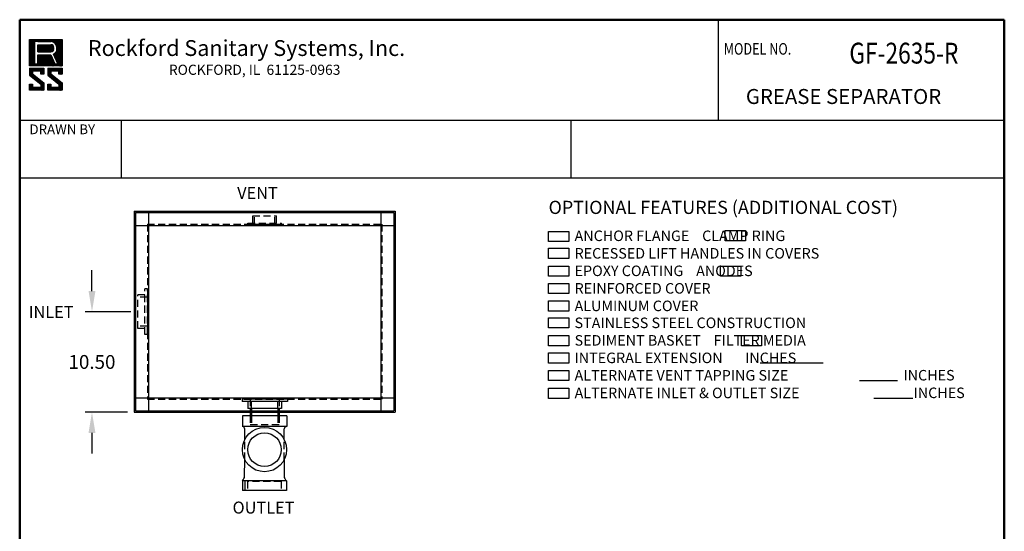
# Model space of a CAD drawing. Extents: x 141 to 244, y 30 to 163.
# Drawn here: x 141 to 244, y 110 to 163 of the extents above; entities that cross this region are included whole.
import ezdxf
from ezdxf.enums import TextEntityAlignment as Align

# ---------------------------------------------------------------- set-up
doc = ezdxf.new("R2010")
doc.units = 0
doc.header["$LTSCALE"] = 3
doc.header["$MEASUREMENT"] = 0
doc.linetypes.add('HIDDEN', pattern=[0.375, 0.25, -0.125])
doc.layers.get('0').update_dxf_attribs({"linetype": 'CONTINUOUS'})
doc.layers.get('DEFPOINTS').update_dxf_attribs({"linetype": 'CONTINUOUS'})
doc.layers.add('HIDDEN', color=4, linetype='HIDDEN')
doc.layers.add('OBJ', color=7, linetype='CONTINUOUS')
doc.styles.add('ROMANC', font='romanc')
doc.styles.add('ROMANS', font='romans', dxfattribs={"width": 0.8, "oblique": 0.05})
doc.dimstyles.get("Standard").update_dxf_attribs({"dimtxt": 0.18, "dimasz": 0.18, "dimexe": 0.18, "dimexo": 0.0625, "dimgap": 0.09, "dimtad": 0, "dimtih": 1, "dimtoh": 1, "dimzin": 0, "dimdsep": 46, "dimtxsty": 'Standard', "dimcen": 0.09, "dimadec": 0, "dimazin": 0, "dimtfac": 1, "dimtofl": 0, "dimtmove": 2, "dimatfit": 3, "dimfxl": 1, "dimtolj": 1, "dimtzin": 0, "dimarcsym": 0})

# ---------------------------------------------------------------- blocks, each defined once
blk = doc.blocks.new('*X0')
at = {"color": 0}
for p, q in [((15.16, 1.382), (15.228, 1.45)), ((15.16, 1.3873), (15.2227, 1.45)), ((15.16, 1.3926), (15.2174, 1.45)), ((15.16, 1.3979), (15.2121, 1.45)), ((15.16, 1.4032), (15.2068, 1.45)), ((15.16, 1.4085), (15.2015, 1.45)), ((15.16, 1.4138), (15.1962, 1.45)), ((15.16, 1.4191), (15.1909, 1.45)), ((15.16, 1.4245), (15.1855, 1.45)), ((15.16, 1.4298), (15.1802, 1.45)), ((15.16, 1.4351), (15.1749, 1.45)), ((15.16, 1.4404), (15.1696, 1.45)), ((15.16, 1.4457), (15.1643, 1.45)), ((15.16, 1.3767), (15.21, 1.4267)), ((15.16, 1.3714), (15.21, 1.4214)), ((15.16, 1.3661), (15.21, 1.4161)), ((15.16, 1.3608), (15.21, 1.4108)), ((15.16, 1.3555), (15.21, 1.4055)), ((15.16, 1.3502), (15.21, 1.4002)), ((15.16, 1.3449), (15.21, 1.3949)), ((15.16, 1.3396), (15.21, 1.3896)), ((15.16, 1.3343), (15.21, 1.3843)), ((15.16, 1.329), (15.21, 1.379)), ((15.16, 1.3237), (15.21, 1.3737)), ((15.16, 1.3184), (15.21, 1.3684)), ((15.16, 1.3131), (15.21, 1.3631)), ((15.2133, 1.43), (15.2333, 1.45)), ((15.2186, 1.43), (15.2386, 1.45)), ((15.2239, 1.43), (15.2439, 1.45)), ((15.2292, 1.43), (15.2492, 1.45)), ((15.2345, 1.43), (15.2545, 1.45)), ((15.2398, 1.43), (15.2598, 1.45)), ((15.24, 1.3347), (15.3053, 1.4)), ((15.24, 1.34), (15.3, 1.4)), ((15.24, 1.3454), (15.2946, 1.4)), ((15.24, 1.3507), (15.2893, 1.4)), ((15.24, 1.356), (15.284, 1.4)), ((15.24, 1.3613), (15.2787, 1.4)), ((15.24, 1.3666), (15.2734, 1.4)), ((15.24, 1.3719), (15.2681, 1.4)), ((15.24, 1.3772), (15.2628, 1.4)), ((15.24, 1.3825), (15.2575, 1.4)), ((15.24, 1.3878), (15.2522, 1.4)), ((15.24, 1.3931), (15.2469, 1.4)), ((15.24, 1.3984), (15.2416, 1.4)), ((15.2406, 1.33), (15.3106, 1.4)), ((15.2451, 1.43), (15.2651, 1.45)), ((15.2459, 1.33), (15.3159, 1.4)), ((15.2504, 1.43), (15.2704, 1.45)), ((15.2512, 1.33), (15.3212, 1.4)), ((15.2557, 1.43), (15.2757, 1.45)), ((15.2565, 1.33), (15.3265, 1.4)), ((15.261, 1.43), (15.281, 1.45)), ((15.2618, 1.33), (15.3318, 1.4)), ((15.2663, 1.43), (15.2863, 1.45)), ((15.2671, 1.33), (15.3371, 1.4)), ((15.2716, 1.43), (15.2916, 1.45)), ((15.2724, 1.33), (15.3424, 1.4)), ((15.2769, 1.43), (15.2969, 1.45)), ((15.2777, 1.33), (15.3477, 1.4)), ((15.2822, 1.43), (15.3022, 1.45)), ((15.283, 1.33), (15.353, 1.4)), ((15.2875, 1.43), (15.3075, 1.45)), ((15.2883, 1.33), (15.3583, 1.4)), ((15.2928, 1.43), (15.3128, 1.45)), ((15.2936, 1.33), (15.3636, 1.4)), ((15.2981, 1.43), (15.3181, 1.45)), ((15.2989, 1.33), (15.3689, 1.4)), ((15.3034, 1.43), (15.3234, 1.45)), ((15.3042, 1.33), (15.3739, 1.3997)), ((15.3087, 1.43), (15.3287, 1.45)), ((15.3095, 1.33), (15.3783, 1.3988)), ((15.314, 1.43), (15.334, 1.45)), ((15.3148, 1.33), (15.3822, 1.3974)), ((15.3193, 1.43), (15.3393, 1.45)), ((15.3201, 1.33), (15.3857, 1.3956)), ((15.3246, 1.43), (15.3446, 1.45)), ((15.3254, 1.33), (15.3888, 1.3934)), ((15.33, 1.43), (15.35, 1.45)), ((15.3307, 1.33), (15.3916, 1.3909)), ((15.3353, 1.43), (15.3553, 1.45)), ((15.336, 1.33), (15.394, 1.388)), ((15.3406, 1.43), (15.3606, 1.45)), ((15.3413, 1.33), (15.3961, 1.3848)), ((15.3459, 1.43), (15.3659, 1.45)), ((15.3466, 1.33), (15.3978, 1.3812)), ((15.3512, 1.43), (15.3712, 1.45)), ((15.3519, 1.33), (15.3991, 1.3772)), ((15.3565, 1.43), (15.3765, 1.45)), ((15.3572, 1.33), (15.3999, 1.3727)), ((15.3618, 1.43), (15.3818, 1.45)), ((15.3625, 1.33), (15.4, 1.3675)), ((15.3671, 1.43), (15.3871, 1.45)), ((15.3678, 1.33), (15.4, 1.3622)), ((15.3723, 1.43), (15.3924, 1.45)), ((15.3772, 1.4296), (15.3977, 1.45)), ((15.3818, 1.4288), (15.403, 1.45)), ((15.3861, 1.4278), (15.4083, 1.45)), ((15.3901, 1.4265), (15.4136, 1.45)), ((15.3939, 1.425), (15.4189, 1.45)), ((15.3975, 1.4233), (15.4242, 1.45)), ((15.3988, 1.3026), (15.48, 1.3838)), ((15.4005, 1.299), (15.48, 1.3785)), ((15.4009, 1.4214), (15.4295, 1.45)), ((15.4021, 1.2953), (15.48, 1.3732)), ((15.4037, 1.2916), (15.48, 1.3679)), ((15.4041, 1.4193), (15.4348, 1.45)), ((15.4053, 1.288), (15.48, 1.3626)), ((15.4072, 1.4171), (15.4401, 1.45)), ((15.4101, 1.4147), (15.4454, 1.45)), ((15.4128, 1.4121), (15.4507, 1.45)), ((15.4153, 1.4093), (15.456, 1.45)), ((15.4177, 1.4064), (15.4613, 1.45)), ((15.4199, 1.4033), (15.4666, 1.45)), ((15.4219, 1.4), (15.4719, 1.45)), ((15.4233, 1.3324), (15.48, 1.3891)), ((15.4238, 1.3966), (15.4772, 1.45)), ((15.4255, 1.3929), (15.48, 1.4475)), ((15.4269, 1.3891), (15.48, 1.4422)), ((15.4271, 1.3415), (15.48, 1.3944)), ((15.4281, 1.385), (15.48, 1.4369)), ((15.4289, 1.3487), (15.48, 1.3997)), ((15.4291, 1.3806), (15.48, 1.4316)), ((15.4297, 1.376), (15.48, 1.4263)), ((15.4298, 1.3548), (15.48, 1.405)), ((15.43, 1.3709), (15.48, 1.4209)), ((15.43, 1.3656), (15.48, 1.4156)), ((15.43, 1.3603), (15.48, 1.4103)), ((15.16, 1.3078), (15.21, 1.3578)), ((15.16, 1.3025), (15.21, 1.3525)), ((15.16, 1.2972), (15.21, 1.3472)), ((15.16, 1.2919), (15.21, 1.3419)), ((15.16, 1.2866), (15.21, 1.3366)), ((15.16, 1.2813), (15.21, 1.3313)), ((15.16, 1.276), (15.21, 1.326)), ((15.16, 1.2707), (15.21, 1.3207)), ((15.16, 1.2654), (15.21, 1.3154)), ((15.16, 1.26), (15.21, 1.31)), ((15.16, 1.2547), (15.21, 1.3047)), ((15.16, 1.2494), (15.21, 1.2994)), ((15.16, 1.2441), (15.21, 1.2941)), ((15.16, 1.2388), (15.21, 1.2888)), ((15.16, 1.2335), (15.21, 1.2835)), ((15.16, 1.2282), (15.21, 1.2782)), ((15.16, 1.2229), (15.21, 1.2729)), ((15.16, 1.2176), (15.21, 1.2676)), ((15.2225, 1.19), (15.3325, 1.3)), ((15.2278, 1.19), (15.3378, 1.3)), ((15.2331, 1.19), (15.3431, 1.3)), ((15.2384, 1.19), (15.3484, 1.3)), ((15.24, 1.2446), (15.2954, 1.3)), ((15.24, 1.2499), (15.2901, 1.3)), ((15.24, 1.2552), (15.2848, 1.3)), ((15.24, 1.2605), (15.2795, 1.3)), ((15.24, 1.2658), (15.2742, 1.3)), ((15.24, 1.2711), (15.2689, 1.3)), ((15.24, 1.2764), (15.2636, 1.3)), ((15.24, 1.2817), (15.2583, 1.3)), ((15.24, 1.287), (15.253, 1.3)), ((15.24, 1.2923), (15.2477, 1.3)), ((15.24, 1.2976), (15.2424, 1.3)), ((15.24, 1.2393), (15.3007, 1.3)), ((15.24, 1.234), (15.306, 1.3)), ((15.24, 1.2287), (15.3113, 1.3)), ((15.24, 1.2234), (15.3166, 1.3)), ((15.24, 1.2181), (15.3219, 1.3)), ((15.24, 1.2128), (15.3272, 1.3)), ((15.2437, 1.19), (15.3537, 1.3)), ((15.2491, 1.19), (15.3591, 1.3)), ((15.2544, 1.19), (15.3644, 1.3)), ((15.2597, 1.19), (15.3697, 1.3)), ((15.265, 1.19), (15.3715, 1.2966)), ((15.2703, 1.19), (15.3732, 1.2929)), ((15.2756, 1.19), (15.3748, 1.2892)), ((15.2809, 1.19), (15.3764, 1.2856)), ((15.2862, 1.19), (15.3781, 1.2819)), ((15.2915, 1.19), (15.3797, 1.2782)), ((15.2968, 1.19), (15.3813, 1.2745)), ((15.3021, 1.19), (15.3829, 1.2709)), ((15.3074, 1.19), (15.3846, 1.2672)), ((15.3127, 1.19), (15.3862, 1.2635)), ((15.3733, 1.3302), (15.3998, 1.3567)), ((15.3802, 1.3318), (15.3982, 1.3498)), ((15.3972, 1.3063), (15.3976, 1.3067)), ((15.407, 1.2843), (15.48, 1.3573)), ((15.4086, 1.2806), (15.48, 1.352)), ((15.4102, 1.2769), (15.48, 1.3467)), ((15.4119, 1.2733), (15.48, 1.3414)), ((15.4135, 1.2696), (15.48, 1.3361)), ((15.4151, 1.2659), (15.48, 1.3308)), ((15.4168, 1.2623), (15.48, 1.3255)), ((15.4184, 1.2586), (15.48, 1.3202)), ((15.42, 1.2549), (15.48, 1.3149)), ((15.4217, 1.2512), (15.48, 1.3096)), ((15.4233, 1.2476), (15.48, 1.3043)), ((15.4249, 1.2439), (15.48, 1.299)), ((15.4266, 1.2402), (15.48, 1.2937)), ((15.4282, 1.2366), (15.48, 1.2884)), ((15.4298, 1.2329), (15.48, 1.2831)), ((15.4315, 1.2292), (15.48, 1.2778)), ((15.4331, 1.2255), (15.48, 1.2725)), ((15.4347, 1.2219), (15.48, 1.2672)), ((15.16, 1.2123), (15.21, 1.2623)), ((15.16, 1.207), (15.21, 1.257)), ((15.16, 1.2017), (15.21, 1.2517)), ((15.16, 1.1964), (15.21, 1.2464)), ((15.16, 1.1911), (15.21, 1.2411)), ((15.1642, 1.19), (15.21, 1.2358)), ((15.1695, 1.19), (15.21, 1.2305)), ((15.1748, 1.19), (15.21, 1.2252)), ((15.1801, 1.19), (15.21, 1.2199)), ((15.1854, 1.19), (15.21, 1.2146)), ((15.1907, 1.19), (15.2107, 1.21)), ((15.196, 1.19), (15.216, 1.21)), ((15.2013, 1.19), (15.2213, 1.21)), ((15.2066, 1.19), (15.2266, 1.21)), ((15.2119, 1.19), (15.2319, 1.21)), ((15.2172, 1.19), (15.2372, 1.21)), ((15.318, 1.19), (15.3878, 1.2599)), ((15.3233, 1.19), (15.3895, 1.2562)), ((15.3286, 1.19), (15.3911, 1.2525)), ((15.3339, 1.19), (15.3927, 1.2488)), ((15.3392, 1.19), (15.3944, 1.2452)), ((15.3445, 1.19), (15.396, 1.2415)), ((15.3498, 1.19), (15.3976, 1.2378)), ((15.3551, 1.19), (15.3993, 1.2342)), ((15.3604, 1.19), (15.4009, 1.2305)), ((15.3657, 1.19), (15.4025, 1.2268)), ((15.371, 1.19), (15.4042, 1.2231)), ((15.3763, 1.19), (15.4058, 1.2195)), ((15.3816, 1.19), (15.4074, 1.2158)), ((15.3869, 1.19), (15.4091, 1.2121)), ((15.3922, 1.19), (15.4122, 1.21)), ((15.3975, 1.19), (15.4175, 1.21)), ((15.4028, 1.19), (15.4228, 1.21)), ((15.4081, 1.19), (15.4281, 1.21)), ((15.4135, 1.19), (15.4335, 1.21)), ((15.4188, 1.19), (15.4388, 1.21)), ((15.4241, 1.19), (15.48, 1.2459)), ((15.4294, 1.19), (15.48, 1.2406)), ((15.4347, 1.19), (15.48, 1.2353)), ((15.4364, 1.2182), (15.48, 1.2619)), ((15.438, 1.2145), (15.48, 1.2565)), ((15.4396, 1.2109), (15.48, 1.2512)), ((15.44, 1.19), (15.48, 1.23)), ((15.4453, 1.19), (15.48, 1.2247)), ((15.4506, 1.19), (15.48, 1.2194)), ((15.4559, 1.19), (15.48, 1.2141)), ((15.4612, 1.19), (15.48, 1.2088)), ((15.4665, 1.19), (15.48, 1.2035)), ((15.4718, 1.19), (15.48, 1.1982)), ((15.4771, 1.19), (15.48, 1.1929))]:
    blk.add_line(p, q, dxfattribs=at)
blk = doc.blocks.new('*X1')
at = {"color": 0}
for p, q in [((15.16, 1.1116), (15.2184, 1.17)), ((15.16, 1.1169), (15.2131, 1.17)), ((15.16, 1.1222), (15.2078, 1.17)), ((15.16, 1.1275), (15.2025, 1.17)), ((15.16, 1.1328), (15.1972, 1.17)), ((15.16, 1.1381), (15.1919, 1.17)), ((15.16, 1.1434), (15.1866, 1.17)), ((15.16, 1.1487), (15.1813, 1.17)), ((15.16, 1.154), (15.176, 1.17)), ((15.16, 1.1593), (15.1707, 1.17)), ((15.16, 1.1646), (15.1654, 1.17)), ((15.16, 1.1699), (15.1601, 1.17)), ((15.1937, 1.14), (15.2237, 1.17)), ((15.1991, 1.14), (15.2291, 1.17)), ((15.2044, 1.14), (15.2344, 1.17)), ((15.2097, 1.14), (15.2397, 1.17)), ((15.215, 1.14), (15.245, 1.17)), ((15.2203, 1.14), (15.2503, 1.17)), ((15.2256, 1.14), (15.2556, 1.17)), ((15.2309, 1.14), (15.2609, 1.17)), ((15.2362, 1.14), (15.2662, 1.17)), ((15.2415, 1.14), (15.2715, 1.17)), ((15.2468, 1.14), (15.2768, 1.17)), ((15.2521, 1.14), (15.2821, 1.17)), ((15.2574, 1.14), (15.2874, 1.17)), ((15.2627, 1.14), (15.2927, 1.17)), ((15.268, 1.14), (15.298, 1.17)), ((15.27, 1.1367), (15.3, 1.1667)), ((15.34, 1.1112), (15.3988, 1.17)), ((15.34, 1.1165), (15.3935, 1.17)), ((15.34, 1.1219), (15.3881, 1.17)), ((15.34, 1.1272), (15.3828, 1.17)), ((15.34, 1.1325), (15.3775, 1.17)), ((15.34, 1.1378), (15.3722, 1.17)), ((15.34, 1.1431), (15.3669, 1.17)), ((15.34, 1.1484), (15.3616, 1.17)), ((15.34, 1.1537), (15.3563, 1.17)), ((15.34, 1.159), (15.351, 1.17)), ((15.34, 1.1643), (15.3457, 1.17)), ((15.34, 1.1696), (15.3404, 1.17)), ((15.3741, 1.14), (15.4041, 1.17)), ((15.3794, 1.14), (15.4094, 1.17)), ((15.3847, 1.14), (15.4147, 1.17)), ((15.39, 1.14), (15.42, 1.17)), ((15.3953, 1.14), (15.4253, 1.17)), ((15.4006, 1.14), (15.4306, 1.17)), ((15.4059, 1.14), (15.4359, 1.17)), ((15.4112, 1.14), (15.4412, 1.17)), ((15.4165, 1.14), (15.4465, 1.17)), ((15.4218, 1.14), (15.4518, 1.17)), ((15.4271, 1.14), (15.4571, 1.17)), ((15.4324, 1.14), (15.4624, 1.17)), ((15.4377, 1.14), (15.4677, 1.17)), ((15.443, 1.14), (15.473, 1.17)), ((15.4483, 1.14), (15.4783, 1.17)), ((15.45, 1.1364), (15.48, 1.1664)), ((15.16, 1.1063), (15.19, 1.1363)), ((15.16, 1.1009), (15.19, 1.1309)), ((15.1624, 1.098), (15.19, 1.1256)), ((15.1653, 1.0957), (15.19, 1.1203)), ((15.1682, 1.0933), (15.19, 1.115)), ((15.1711, 1.0909), (15.1925, 1.1122)), ((15.1741, 1.0885), (15.1954, 1.1098)), ((15.177, 1.0861), (15.1983, 1.1074)), ((15.1799, 1.0837), (15.2012, 1.105)), ((15.1828, 1.0813), (15.2041, 1.1027)), ((15.1857, 1.0789), (15.207, 1.1003)), ((15.1886, 1.0766), (15.21, 1.0979)), ((15.1916, 1.0742), (15.2129, 1.0955)), ((15.1945, 1.0718), (15.2158, 1.0931)), ((15.1974, 1.0694), (15.2187, 1.0907)), ((15.2003, 1.067), (15.2216, 1.0883)), ((15.2032, 1.0646), (15.2245, 1.0859)), ((15.2061, 1.0622), (15.2275, 1.0836)), ((15.2091, 1.0599), (15.2304, 1.0812)), ((15.212, 1.0575), (15.2333, 1.0788)), ((15.2149, 1.0551), (15.2362, 1.0764)), ((15.2178, 1.0527), (15.2391, 1.074)), ((15.2207, 1.0503), (15.242, 1.0716)), ((15.2236, 1.0479), (15.245, 1.0692)), ((15.27, 1.1314), (15.3, 1.1614)), ((15.27, 1.1261), (15.3, 1.1561)), ((15.27, 1.1208), (15.3, 1.1508)), ((15.27, 1.1155), (15.3, 1.1455)), ((15.27, 1.1102), (15.3, 1.1402)), ((15.2751, 1.11), (15.3, 1.1349)), ((15.2804, 1.11), (15.3, 1.1296)), ((15.2857, 1.11), (15.3, 1.1243)), ((15.291, 1.11), (15.3, 1.119)), ((15.2963, 1.11), (15.3, 1.1137)), ((15.34, 1.1059), (15.37, 1.1359)), ((15.34, 1.1006), (15.37, 1.1306)), ((15.3426, 1.0979), (15.37, 1.1253)), ((15.3455, 1.0955), (15.37, 1.12)), ((15.3484, 1.0931), (15.37, 1.1147)), ((15.3513, 1.0907), (15.3726, 1.1121)), ((15.3542, 1.0884), (15.3756, 1.1097)), ((15.3572, 1.086), (15.3785, 1.1073)), ((15.3601, 1.0836), (15.3814, 1.1049)), ((15.363, 1.0812), (15.3843, 1.1025)), ((15.3659, 1.0788), (15.3872, 1.1001)), ((15.3688, 1.0764), (15.3901, 1.0977)), ((15.3717, 1.074), (15.3931, 1.0954)), ((15.3747, 1.0716), (15.396, 1.093)), ((15.3776, 1.0693), (15.3989, 1.0906)), ((15.3805, 1.0669), (15.4018, 1.0882)), ((15.3834, 1.0645), (15.4047, 1.0858)), ((15.3863, 1.0621), (15.4076, 1.0834)), ((15.3892, 1.0597), (15.4106, 1.081)), ((15.3922, 1.0573), (15.4135, 1.0786)), ((15.3951, 1.0549), (15.4164, 1.0763)), ((15.398, 1.0526), (15.4193, 1.0739)), ((15.4009, 1.0502), (15.4222, 1.0715)), ((15.4038, 1.0478), (15.4251, 1.0691)), ((15.45, 1.1311), (15.48, 1.1611)), ((15.45, 1.1258), (15.48, 1.1558)), ((15.45, 1.1205), (15.48, 1.1505)), ((15.45, 1.1152), (15.48, 1.1452)), ((15.4501, 1.11), (15.48, 1.1399)), ((15.4554, 1.11), (15.48, 1.1346)), ((15.4607, 1.11), (15.48, 1.1293)), ((15.466, 1.11), (15.48, 1.124)), ((15.4713, 1.11), (15.48, 1.1187)), ((15.4766, 1.11), (15.48, 1.1134)), ((15.16, 0.9843), (15.1857, 1.01)), ((15.16, 0.9896), (15.1804, 1.01)), ((15.16, 0.9949), (15.1751, 1.01)), ((15.16, 1.0002), (15.1698, 1.01)), ((15.16, 1.0055), (15.1645, 1.01)), ((15.16, 0.979), (15.19, 1.009)), ((15.16, 0.9737), (15.19, 1.0037)), ((15.16, 0.9684), (15.19, 0.9984)), ((15.16, 0.9631), (15.19, 0.9931)), ((15.16, 0.9578), (15.19, 0.9878)), ((15.16, 0.9525), (15.19, 0.9825)), ((15.1628, 0.95), (15.1928, 0.98)), ((15.1681, 0.95), (15.1981, 0.98)), ((15.1735, 0.95), (15.2035, 0.98)), ((15.1788, 0.95), (15.2088, 0.98)), ((15.1841, 0.95), (15.2141, 0.98)), ((15.1894, 0.95), (15.2194, 0.98)), ((15.1947, 0.95), (15.2247, 0.98)), ((15.2, 0.95), (15.23, 0.98)), ((15.2053, 0.95), (15.2353, 0.98)), ((15.2106, 0.95), (15.2406, 0.98)), ((15.2159, 0.95), (15.2459, 0.98)), ((15.2212, 0.95), (15.2512, 0.98)), ((15.2265, 0.95), (15.2565, 0.98)), ((15.2266, 1.0455), (15.2479, 1.0669)), ((15.2295, 1.0432), (15.2508, 1.0645)), ((15.2318, 0.95), (15.2618, 0.98)), ((15.2324, 1.0408), (15.2537, 1.0621)), ((15.2353, 1.0384), (15.2566, 1.0597)), ((15.2371, 0.95), (15.2671, 0.98)), ((15.2382, 1.036), (15.2596, 1.0573)), ((15.2411, 1.0336), (15.2625, 1.0549)), ((15.2424, 0.95), (15.3, 1.0076)), ((15.2441, 1.0312), (15.2654, 1.0525)), ((15.247, 1.0288), (15.2683, 1.0502)), ((15.2477, 0.95), (15.3, 1.0023)), ((15.2499, 1.0264), (15.2712, 1.0478)), ((15.2528, 1.0241), (15.2741, 1.0454)), ((15.253, 0.95), (15.3, 0.997)), ((15.2557, 1.0217), (15.2771, 1.043)), ((15.2583, 0.95), (15.3, 0.9917)), ((15.2586, 1.0193), (15.28, 1.0406)), ((15.2616, 1.0169), (15.2829, 1.0382)), ((15.2636, 0.95), (15.3, 0.9864)), ((15.2645, 1.0145), (15.2858, 1.0358)), ((15.2674, 1.0121), (15.2887, 1.0334)), ((15.2689, 0.95), (15.3, 0.9811)), ((15.27, 1.0094), (15.2916, 1.0311)), ((15.27, 1.0041), (15.2946, 1.0287)), ((15.27, 0.9988), (15.2975, 1.0263)), ((15.27, 0.9935), (15.3, 1.0235)), ((15.27, 0.9882), (15.3, 1.0182)), ((15.27, 0.9829), (15.3, 1.0129)), ((15.2742, 0.95), (15.3, 0.9758)), ((15.34, 1.0052), (15.3448, 1.01)), ((15.34, 0.9999), (15.3501, 1.01)), ((15.34, 0.9946), (15.3554, 1.01)), ((15.34, 0.9893), (15.3607, 1.01)), ((15.34, 0.984), (15.366, 1.01)), ((15.34, 0.9787), (15.37, 1.0087)), ((15.34, 0.9734), (15.37, 1.0034)), ((15.34, 0.9681), (15.37, 0.9981)), ((15.34, 0.9628), (15.37, 0.9928)), ((15.34, 0.9574), (15.37, 0.9874)), ((15.34, 0.9521), (15.37, 0.9821)), ((15.3432, 0.95), (15.3732, 0.98)), ((15.3485, 0.95), (15.3785, 0.98)), ((15.3538, 0.95), (15.3838, 0.98)), ((15.3591, 0.95), (15.3891, 0.98)), ((15.3644, 0.95), (15.3944, 0.98)), ((15.3697, 0.95), (15.3997, 0.98)), ((15.375, 0.95), (15.405, 0.98)), ((15.3803, 0.95), (15.4103, 0.98)), ((15.3856, 0.95), (15.4156, 0.98)), ((15.3909, 0.95), (15.4209, 0.98)), ((15.3962, 0.95), (15.4262, 0.98)), ((15.4015, 0.95), (15.4315, 0.98)), ((15.4067, 1.0454), (15.4281, 1.0667)), ((15.4068, 0.95), (15.4368, 0.98)), ((15.4097, 1.043), (15.431, 1.0643)), ((15.4121, 0.95), (15.4421, 0.98)), ((15.4126, 1.0406), (15.4339, 1.0619)), ((15.4155, 1.0382), (15.4368, 1.0596)), ((15.4174, 0.95), (15.4474, 0.98)), ((15.4184, 1.0359), (15.4397, 1.0572)), ((15.4213, 1.0335), (15.4426, 1.0548)), ((15.4227, 0.95), (15.48, 1.0073)), ((15.4242, 1.0311), (15.4456, 1.0524)), ((15.4272, 1.0287), (15.4485, 1.05)), ((15.428, 0.95), (15.48, 1.002)), ((15.4301, 1.0263), (15.4514, 1.0476)), ((15.433, 1.0239), (15.4543, 1.0452)), ((15.4333, 0.95), (15.48, 0.9967)), ((15.4359, 1.0215), (15.4572, 1.0429)), ((15.4386, 0.95), (15.48, 0.9914)), ((15.4388, 1.0191), (15.4601, 1.0405)), ((15.4417, 1.0168), (15.4631, 1.0381)), ((15.4439, 0.95), (15.48, 0.9861)), ((15.4447, 1.0144), (15.466, 1.0357)), ((15.4476, 1.012), (15.4689, 1.0333)), ((15.4492, 0.95), (15.48, 0.9808)), ((15.45, 1.0091), (15.4718, 1.0309)), ((15.45, 1.0038), (15.4747, 1.0285)), ((15.45, 0.9985), (15.4776, 1.0261)), ((15.45, 0.9932), (15.48, 1.0232)), ((15.45, 0.9879), (15.48, 1.0179)), ((15.45, 0.9826), (15.48, 1.0126)), ((15.4545, 0.95), (15.48, 0.9755)), ((15.2795, 0.95), (15.3, 0.9705)), ((15.2848, 0.95), (15.3, 0.9652)), ((15.2901, 0.95), (15.3, 0.9599)), ((15.2954, 0.95), (15.3, 0.9546)), ((15.4598, 0.95), (15.48, 0.9702)), ((15.4651, 0.95), (15.48, 0.9649)), ((15.4704, 0.95), (15.48, 0.9596)), ((15.4757, 0.95), (15.48, 0.9543))]:
    blk.add_line(p, q, dxfattribs=at)
blk = doc.blocks.new('RSS')
at = {"layer": 'OBJ'}
for p, q in [((0.16, -0.045), (0.16, -0.265)), ((0.19, -0.045), (0.16, -0.045)), ((0.19, -0.045), (0.32, -0.045)), ((0.19, -0.075), (0.32, -0.075)), ((0.19, -0.145), (0.19, -0.075)), ((0.19, -0.145), (0.32, -0.145)), ((0.19, -0.265), (0.19, -0.175)), ((0.19, -0.175), (0.32, -0.175)), ((0.32, -0.175), (0.36, -0.265)), ((0.39, -0.265), (0.3471, -0.1685)), ((0.35, -0.115), (0.35, -0.105)), ((0.38, -0.115), (0.38, -0.105)), ((0.16, -0.265), (0.19, -0.265)), ((0.36, -0.265), (0.39, -0.265)), ((0.11, -0.305), (0.25, -0.305)), ((0.11, -0.305), (0.11, -0.375)), ((0.11, -0.375), (0.22, -0.465)), ((0.22, -0.335), (0.14, -0.335)), ((0.14, -0.335), (0.14, -0.3608)), ((0.14, -0.3608), (0.25, -0.4508)), ((0.22, -0.365), (0.22, -0.335)), ((0.25, -0.365), (0.22, -0.365)), ((0.25, -0.305), (0.25, -0.365)), ((0.29, -0.305), (0.29, -0.375)), ((0.29, -0.305), (0.43, -0.305)), ((0.29, -0.375), (0.4, -0.465)), ((0.32, -0.335), (0.32, -0.3608)), ((0.4, -0.335), (0.32, -0.335)), ((0.32, -0.3608), (0.43, -0.4508)), ((0.4, -0.365), (0.4, -0.335)), ((0.43, -0.365), (0.4, -0.365)), ((0.43, -0.305), (0.43, -0.365)), ((0.11, -0.465), (0.14, -0.465)), ((0.11, -0.525), (0.11, -0.465)), ((0.14, -0.465), (0.14, -0.495)), ((0.22, -0.465), (0.22, -0.495)), ((0.25, -0.4508), (0.25, -0.525)), ((0.29, -0.465), (0.32, -0.465)), ((0.29, -0.525), (0.29, -0.465)), ((0.32, -0.465), (0.32, -0.495)), ((0.4, -0.465), (0.4, -0.495)), ((0.43, -0.4508), (0.43, -0.525)), ((0.25, -0.525), (0.11, -0.525)), ((0.14, -0.495), (0.22, -0.495)), ((0.43, -0.525), (0.29, -0.525)), ((0.32, -0.495), (0.4, -0.495))]:
    blk.add_line(p, q, dxfattribs=at)
blk.add_lwpolyline([(0.11, -0.285), (0.11, -0.025), (0.43, -0.025), (0.43, -0.285)], close=True, dxfattribs=at)
for centre, radius, start, end in [((0.32, -0.105), 0.06, 0, 90), ((0.32, -0.105), 0.03, 0, 90), ((0.32, -0.115), 0.03, 270, 0), ((0.32, -0.115), 0.06, 296.87249, 0)]:
    blk.add_arc(centre, radius, start, end, dxfattribs=at)
for name in ['*X0', '*X1']:
    blk.add_blockref(name, (-15.05, -1.475), dxfattribs=at)
blk = doc.blocks.new('FLNG2SD')
for p, q in [((0, 1.75), (0, -1.75)), ((0, 1.75), (0.12, 1.75)), ((0.12, 1.75), (0.12, -1.75)), ((0.12, 1.25), (0.87, 1.25)), ((0.87, 1.25), (0.87, -1.25)), ((0, -1.75), (0.12, -1.75)), ((0.12, -1.25), (0.87, -1.25))]:
    blk.add_line(p, q)
at = {"layer": 'HIDDEN'}
for p, q in [((0, 1.07), (0.87, 1.07)), ((0, -1.07), (0.87, -1.07))]:
    blk.add_line(p, q, dxfattribs=at)
blk = doc.blocks.new('FLNG3SD')
for p, q in [((0, 2.37), (0, -2.37)), ((0, 2.37), (0.25, 2.37)), ((0.25, 2.37), (0.25, -2.37)), ((0.25, 1.75), (1, 1.75)), ((1, 1.75), (1, -1.75)), ((0.25, -1.75), (1, -1.75)), ((0, -2.37), (0.25, -2.37))]:
    blk.add_line(p, q)
at = {"layer": 'HIDDEN'}
for p, q in [((0, 1.5), (1, 1.5)), ((0, -1.5), (1, -1.5))]:
    blk.add_line(p, q, dxfattribs=at)
blk = doc.blocks.new('3 THREADED OUTLET TOP VIEW')
for p, q in [((-9.79, -12.93), (-9.79, -17.55)), ((-9.79, -12.93), (-8.66, -12.93)), ((-8.66, -12.93), (-8.66, -17.55)), ((-9.79, -17.55), (-8.66, -17.55))]:
    blk.add_line(p, q)
at = {"linetype": 'Continuous'}
for p, q in [((-7.25, -13.19), (-8.43, -13.19)), ((-7.25, -13.19), (-7.25, -13.19)), ((-10.53, -13.73), (-9.79, -13.73)), ((-10.53, -13.86), (-9.79, -13.86)), ((-10.53, -16.61), (-9.79, -16.61)), ((-10.53, -16.73), (-9.79, -16.73)), ((-7.28, -17.32), (-8.39, -17.32)), ((-3.49, -17.33), (-5.18, -17.32))]:
    blk.add_line(p, q, dxfattribs=at)
at = {"color": 7}
for p, q in [((-5.2, -13.19), (-3.41, -13.19)), ((-2.99, -12.94), (-2.99, -17.56)), ((-2.99, -12.94), (-1.99, -12.94)), ((-1.99, -12.94), (-1.99, -17.56)), ((-2.99, -17.31), (-1.99, -17.31)), ((-2.99, -17.56), (-1.99, -17.56))]:
    blk.add_line(p, q, dxfattribs=at)
at = {"linetype": 'Continuous'}
for radius in [2.31, 1.75]:
    blk.add_circle((-6.25, -15.25), radius, dxfattribs=at)
for centre, radius, start, end in [((-8.4, -12.92), 0.266, 182.9109, 267.0609), ((-3.5, -12.53), 0.667, 270.543, 319.2405), ((-8.4, -17.58), 0.265, 88.1012, 173.1291), ((-3.5, -18), 0.667, 40.7595, 89.457)]:
    blk.add_arc(centre, radius, start, end, dxfattribs=at)
at = {"layer": 'HIDDEN'}
for p, q in [((-5.19, -13.19), (-7.25, -13.19)), ((-10.53, -13.86), (-11.28, -13.86)), ((-9.79, -13.73), (-8.85, -13.73)), ((-9.79, -13.86), (-8.85, -13.86)), ((-8.85, -13.73), (-8.85, -16.73)), ((-10.53, -16.61), (-11.28, -16.61)), ((-9.79, -16.61), (-8.85, -16.61)), ((-9.79, -16.73), (-8.85, -16.73)), ((-5.19, -17.32), (-7.28, -17.32))]:
    blk.add_line(p, q, dxfattribs=at)
at = {"layer": 'HIDDEN', "color": 4}
for p, q in [((-2.93, -13.51), (-2.93, -17.01)), ((-2.93, -13.51), (-1.99, -13.51)), ((-2.93, -17.01), (-1.99, -17.01))]:
    blk.add_line(p, q, dxfattribs=at)
at = {"linetype": 'Continuous'}
blk.add_blockref('FLNG3SD', (-11.53, -15.23), dxfattribs=at)
blk = doc.blocks.new('GF Optional features')
for p, q in [((207.57, 110.9), (214.16, 110.9)), ((217.93, 109.06), (221.92, 109.06)), ((219.45, 107.22), (223.51, 107.22))]:
    blk.add_line(p, q)
for points in [[(185.43, 123.57), (185.43, 124.63), (187.56, 124.63), (187.56, 123.57)], [(203.9, 123.66), (203.9, 124.72), (206.03, 124.72), (206.03, 123.66)], [(185.43, 121.8), (185.43, 122.86), (187.56, 122.86), (187.56, 121.8)], [(185.43, 119.94), (185.43, 121), (187.56, 121), (187.56, 119.94)], [(203.42, 119.94), (203.42, 121), (205.54, 121), (205.54, 119.94)], [(185.43, 118.13), (185.43, 119.19), (187.56, 119.19), (187.56, 118.13)], [(185.43, 116.31), (185.43, 117.37), (187.56, 117.37), (187.56, 116.31)], [(185.43, 114.54), (185.43, 115.6), (187.56, 115.6), (187.56, 114.54)], [(185.43, 112.68), (185.43, 113.74), (187.56, 113.74), (187.56, 112.68)], [(205.6, 112.68), (205.6, 113.74), (207.72, 113.74), (207.72, 112.68)], [(185.43, 110.87), (185.43, 111.93), (187.56, 111.93), (187.56, 110.87)], [(185.43, 109.05), (185.43, 110.11), (187.56, 110.11), (187.56, 109.05)], [(185.43, 107.19), (185.43, 108.25), (187.56, 108.25), (187.56, 107.19)]]:
    blk.add_lwpolyline(points, close=True)
for s, height, p in [('OPTIONAL FEATURES (ADDITIONAL COST)', 1.3741, (185.45, 126.45)), ('ANCHOR FLANGE    CLAMP RING', 1.0981, (188.17, 123.62)), ('RECESSED LIFT HANDLES IN COVERS', 1.0981, (188.17, 121.79)), ('EPOXY COATING    ANODES', 1.0981, (188.17, 119.96)), ('REINFORCED COVER', 1.0981, (188.17, 118.13)), ('ALUMINUM COVER', 1.0981, (188.17, 116.3)), ('STAINLESS STEEL CONSTRUCTION', 1.0981, (188.17, 114.53)), ('SEDIMENT BASKET    FILTER MEDIA', 1.0981, (188.17, 112.7)), ('INTEGRAL EXTENSION       INCHES', 1.0981, (188.17, 110.87)), ('ALTERNATE VENT TAPPING SIZE', 1.0981, (188.17, 109.05)), ('INCHES', 1.098, (222.54, 109.06)), ('ALTERNATE INLET & OUTLET SIZE', 1.0981, (188.17, 107.21)), ('INCHES', 1.098, (223.6, 107.22))]:
    blk.add_text(s, height=height).set_placement(p)
blk = doc.blocks.new('*D12')
at = {"color": 5, "linetype": 'Continuous', "lineweight": -2, "transparency": 16777216}
for p, q in [((148.94, 134.96), (148.94, 137.12)), ((153.01, 132.8), (148.22, 132.8)), ((152.64, 122.3), (148.22, 122.3)), ((148.94, 120.14), (148.94, 117.98))]:
    blk.add_line(p, q, dxfattribs=at)
at = {"color": 5, "linetype": 'Continuous', "transparency": 16777216}
for points in [[(148.58, 134.96), (149.3, 134.96), (148.94, 132.8)], [(148.58, 120.14), (149.3, 120.14), (148.94, 122.3)]]:
    blk.add_solid(points, dxfattribs=at)
at = {"layer": 'DEFPOINTS', "color": 0, "linetype": 'Continuous', "transparency": 16777216}
for p in [(153.73, 132.8), (148.94, 122.3), (153.36, 122.3)]:
    blk.add_point(p, dxfattribs=at)
at = {"color": 0, "linetype": 'Continuous', "transparency": 16777216, "insert": (148.94, 127.55), "char_height": 1.44, "attachment_point": 5}
blk.add_mtext('\\A1;10.50', dxfattribs=at)

msp = doc.modelspace()

# ---------------------------------------------------------------- linework, layer by layer
at = {"lineweight": 50}
for p, q in [((244.281, 163.293), (141.385, 163.293)), ((141.385, 163.293), (141.385, 30.133)), ((244.281, 30.133), (244.281, 163.293))]:
    msp.add_line(p, q, dxfattribs=at)
at = {"color": 7}
for p, q in [((214.429, 152.793), (214.429, 163.293)), ((151.978, 152.793), (151.978, 146.74)), ((198.981, 152.793), (198.981, 146.74)), ((244.281, 146.74), (141.385, 146.74))]:
    msp.add_line(p, q, dxfattribs=at)
for p, q in [((141.385, 152.793), (244.281, 152.793)), ((153.36, 143.304), (180.61, 143.304)), ((153.36, 143.304), (153.36, 122.304)), ((153.49, 143.174), (180.48, 143.174)), ((153.49, 143.174), (153.49, 122.434)), ((154.86, 143.304), (154.86, 122.304)), ((179.11, 143.304), (179.11, 122.304)), ((180.48, 143.174), (180.48, 122.434)), ((180.61, 143.304), (180.61, 122.304)), ((153.36, 141.804), (180.61, 141.804)), ((153.36, 123.804), (180.61, 123.804)), ((153.36, 122.304), (180.61, 122.304)), ((153.49, 122.434), (180.48, 122.434))]:
    msp.add_line(p, q)
at = {"layer": 'HIDDEN'}
for p, q in [((154.73, 141.934), (179.24, 141.934)), ((154.73, 141.934), (154.73, 123.674)), ((179.24, 141.934), (179.24, 123.674)), ((154.73, 123.674), (179.24, 123.674))]:
    msp.add_line(p, q, dxfattribs=at)

# ---------------------------------------------------------------- block references
at = {"linetype": 'Continuous'}
msp.add_blockref('GF Optional features', (11.203, 16.557), dxfattribs=at)
at = {"linetype": 'Continuous', "rotation": 270}
msp.add_blockref('3 THREADED OUTLET TOP VIEW', (182.218, 112.144), dxfattribs=at)
at = {"layer": 'HIDDEN'}
for name, p, rotation in [('FLNG2SD', (166.985, 141.934), 90), ('FLNG3SD', (154.73, 132.804), 180)]:
    msp.add_blockref(name, p, dxfattribs=dict(at, rotation=rotation))
at = {"layer": 'OBJ', "color": 7, "xscale": 10.59042318641993, "yscale": 10.59042318641993, "zscale": 10.59042318641993}
msp.add_blockref('RSS', (141.254, 161.478), dxfattribs=at)

# ---------------------------------------------------------------- texts
at = {"color": 7, "style": 'ROMANC'}
msp.add_text('Rockford Sanitary Systems, Inc.', height=1.65475, dxfattribs=at).set_placement((148.513, 159.506))
at = {"style": 'ROMANS', "width": 0.8}
msp.add_text('MODEL NO.', height=1.2105, dxfattribs=at).set_placement((214.963, 159.642))
at = {"style": 'ROMANC'}
msp.add_text('ROCKFORD, IL  61125-0963', height=1.05904, dxfattribs=at).set_placement((156.975, 157.534))
at = {"linetype": 'Continuous'}
for s, height, p in [('GREASE SEPARATOR', 1.5625, (217.274, 154.492)), ('DRAWN BY', 1.0169, (142.408, 151.336)), ('VENT', 1.25, (164.115, 144.58)), ('INLET', 1.25, (142.328, 132.134)), ('OUTLET', 1.25, (163.632, 111.72))]:
    msp.add_text(s, height=height, dxfattribs=at).set_placement(p)
at = {"style": 'ROMANS', "width": 0.8}
msp.add_attdef('GF-2635-R', text='000-000', height=2.179, dxfattribs=at).set_placement((233.785, 159.519), align=Align.MIDDLE)

# ---------------------------------------------------------------- dimensions: what is measured, and where the dimension line sits
at = {"linetype": 'Continuous'}
dim = msp.add_linear_dim(base=(148.945, 122.304), p1=(153.73, 132.804), p2=(153.36, 122.304), angle=90, dimstyle='Standard', override={"dimscale": 12, "dimtxt": 0.12, "dimexe": 0.06, "dimexo": 0.06, "dimgap": 0.1, "dimclrd": 5, "dimclre": 5, "dimtix": 1, "dimtmove": 0}, dxfattribs=at)
dim.commit()
dim.dimension.update_dxf_attribs({"geometry": '*D12', "text_midpoint": (148.945, 127.554)})

doc.saveas('drawing.dxf')
